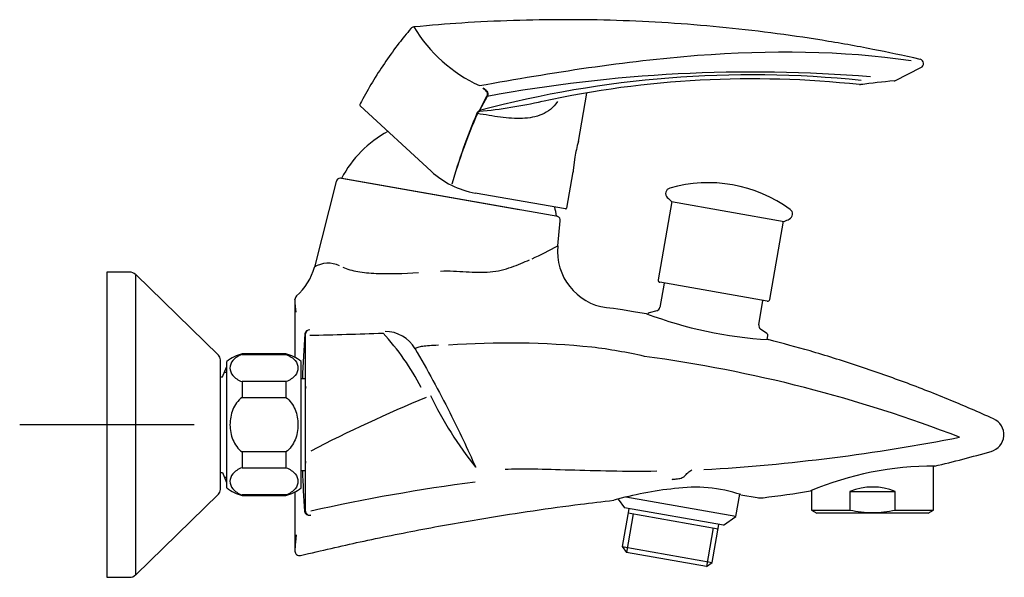
# Model space of a CAD drawing. Units: millimetres. Extents: x -18 to 620, y -18 to 586.
# Drawn here: x 394 to 620, y 458 to 586 of the extents above; entities that cross this region are included whole.
import ezdxf
from ezdxf.lldxf.tags import DXFTag

# ---------------------------------------------------------------- set-up
doc = ezdxf.new("R2010")
doc.units = ezdxf.units.MM
for name, color, linetype in [('$DDT_AUDIT_GENERATED_(106)', 7, 'Continuous'), ('$DDT_AUDIT_GENERATED_(146)', 7, 'Continuous'), ('$DDT_AUDIT_GENERATED_(148)', 7, 'Continuous'), ('$DDT_AUDIT_GENERATED_(155)', 7, 'Continuous'), ('$DDT_AUDIT_GENERATED_(166)', 7, 'Continuous'), ('$DDT_AUDIT_GENERATED_(171)', 7, 'Continuous'), ('$DDT_AUDIT_GENERATED_(1B6)', 7, 'Continuous'), ('$DDT_AUDIT_GENERATED_(1BB)', 7, 'Continuous'), ('$DDT_AUDIT_GENERATED_(21F)', 7, 'Continuous'), ('$DDT_AUDIT_GENERATED_(87)', 7, 'Continuous'), ('$DDT_AUDIT_GENERATED_(F1)', 7, 'Continuous'), ('$DDT_AUDIT_GENERATED_(F5)', 7, 'Continuous'), ('02555038_GEHÄUSE', 7, 'Continuous'), ('Default', 7, 'Continuous')]:
    doc.layers.add(name, color=color, linetype=linetype)
tags = doc.linetypes.add('CENTER2', pattern=[28.575, 19.05, -3.175, 3.175, -3.175]).pattern_tags.tags
tags[10:11] = [DXFTag(74, 4), DXFTag(75, 0), DXFTag(340, '0'), DXFTag(46, 0.0), DXFTag(50, 0.0), DXFTag(44, 0.0), DXFTag(45, 0.0)]
tags[8:9] = [DXFTag(74, 4), DXFTag(75, 0), DXFTag(340, '0'), DXFTag(46, 0.0), DXFTag(50, 0.0), DXFTag(44, 0.0), DXFTag(45, 0.0)]
tags[6:7] = [DXFTag(74, 4), DXFTag(75, 0), DXFTag(340, '0'), DXFTag(46, 0.0), DXFTag(50, 0.0), DXFTag(44, 0.0), DXFTag(45, 0.0)]
tags[4:5] = [DXFTag(74, 4), DXFTag(75, 0), DXFTag(340, '0'), DXFTag(46, 0.0), DXFTag(50, 0.0), DXFTag(44, 0.0), DXFTag(45, 0.0)]

# ---------------------------------------------------------------- blocks, each defined once
blk = doc.blocks.new('SEANNOT_GROUP2')
at = {"layer": 'Default', "color": 7, "linetype": 'CENTER2'}
for p, q in [((413.83, 513.05), (413.83, 473.05)), ((433.83, 493.05), (393.83, 493.05))]:
    blk.add_line(p, q, dxfattribs=at)
blk = doc.blocks.new('SE1')
at = {"layer": '$DDT_AUDIT_GENERATED_(106)', "color": 7, "linetype": 'Continuous'}
for p, q in [((594.59, 571.99), (600.41, 574.95)), ((521.9, 557.98), (523.85, 569.04)), ((499.19, 565.13), (500.93, 568.38)), ((501.02, 568.33), (499.26, 565.09)), ((488.17, 551.15), (471.84, 566.17)), ((519.21, 542.73), (520.68, 551.06)), ((492.78, 547.97), (492.78, 547.98)), ((518.92, 542.53), (498.24, 546.17))]:
    blk.add_line(p, q, dxfattribs=at)
for centre, radius, start, end in [((484.22, 583.34), 0.925, 92.9951, 141.4895), ((513.68, 602.11), 34.49, 211.1401, 245.1716), ((600, 575.86), 1, 294.0957, 77.31), ((561.93, 238.22), 335.69, 85.4008, 100.4541), ((561.69, 331.22), 242.06, 84.0734, 104.9452), ((561.84, 344.84), 227.51, 83.8238, 102.2337), ((586.44, 572.03), 1, 262.8853, 276.8066), ((648.27, 52.72), 521.98, 95.9408, 96.7895), ((647.69, 58.05), 516.61, 96.7376, 96.7958), ((594.14, 572.89), 1, 276.0525, 296.7099), ((488.17, 680.56), 116.17, 275.4427, 282.6573), ((472.01, 566.35), 0.25, 152.5233, 227.4566), ((633.64, 507.59), 146.5, 157.1622, 163.9084), ((628.75, 508.4), 141.57, 156.6944, 163.6731), ((500.01, 563.82), 1.51, 126.9229, 155.2276), ((491.14, 546.68), 19.29, 66.8123, 67.1413), ((499.94, 563.77), 1.36, 123.2855, 152.1975), ((498.91, 565.29), 0.315, 305.5383, 330.4518), ((498.79, 565.18), 0.481, 325.9168, 348.9175), ((552.35, 549.03), 31.74, 163.6131, 170.3259), ((501.71, 565.87), 20, 227.3945, 243.4645), ((552.35, 549.03), 31.74, 175.6634, 176.3868), ((501.71, 565.87), 20, 243.4716, 260), ((518.96, 542.77), 0.25, 260, 350)]:
    blk.add_arc(centre, radius, start, end, dxfattribs=at)
for centre, major_axis, ratio, start_param, end_param in [((500.98, 568.34), (-0.434, 0.249), 0.023259, 4.647918, 4.846423), ((499.14, 565), (-0.317, 0.387), 0.027404, 1.461449, 1.761162), ((499.23, 565.1), (-0.446, 0.226), 0.019234, 4.649168, 4.822982)]:
    blk.add_ellipse(centre, major_axis=major_axis, ratio=ratio, start_param=start_param, end_param=end_param, dxfattribs=at)
for points, knots in [([(600.21, 576.82), (596.25, 577.7), (589.33, 579.2), (577.7, 581.27), (566.05, 582.96), (554.27, 584.29), (542.48, 585.24), (530.66, 585.8), (518.81, 585.99), (507.04, 585.79), (495.25, 585.23), (488.2, 584.62), (484.17, 584.26)], [0, 0, 0, 0, 0.094738, 0.196081, 0.297425, 0.398772, 0.500116, 0.601459, 0.702803, 0.804147, 0.905493, 1, 1, 1, 1]), ([(483.5, 583.91), (482.48, 582.68), (480.62, 580.43), (477.72, 576.42), (475, 572.21), (472.97, 568.76), (472.05, 566.93), (471.81, 566.46)], [0, 0, 0, 0, 0.206616, 0.448057, 0.689504, 0.930964, 1, 1, 1, 1]), ([(499.2, 570.81), (507.55, 572.29), (515.88, 573.72), (532.53, 576.13), (540.87, 577.12), (565.84, 579.02), (582.19, 578.9), (598.19, 576.56)], [0, 0, 0, 0, 0.25, 0.25, 0.5, 0.5, 1, 1, 1, 1]), ([(500.93, 568.38), (500.98, 568.47), (501.02, 568.56), (501.07, 568.74), (501.08, 568.84), (501.07, 569.03), (501.05, 569.13), (500.97, 569.3), (500.92, 569.38), (500.74, 569.61), (500.6, 569.74), (500.29, 569.96), (500.13, 570.06), (499.97, 570.14)], [0, 0, 0, 0, 0.125, 0.125, 0.25, 0.25, 0.375, 0.375, 0.5, 0.5, 0.75, 0.75, 1, 1, 1, 1]), ([(500.04, 570.28), (500.21, 570.17), (500.38, 570.06), (500.69, 569.81), (500.84, 569.67), (501.01, 569.41), (501.06, 569.32), (501.13, 569.13), (501.15, 569.03), (501.16, 568.83), (501.15, 568.72), (501.1, 568.52), (501.06, 568.43), (501.02, 568.33)], [0, 0, 0, 0, 0.25, 0.25, 0.5, 0.5, 0.625, 0.625, 0.75, 0.75, 0.875, 0.875, 1, 1, 1, 1]), ([(517.07, 567.13), (516.13, 565.73), (514.91, 564.79), (512.18, 563.61), (510.65, 563.35), (507.46, 563.23), (505.76, 563.36), (502.3, 563.8), (500.54, 564.1), (498.73, 564.41)], [0, 0, 0, 0, 0.25, 0.25, 0.5, 0.5, 0.75, 0.75, 1, 1, 1, 1])]:
    blk.add_open_spline(points, degree=3, knots=knots, dxfattribs=at)
at = {"layer": '$DDT_AUDIT_GENERATED_(146)', "color": 7, "linetype": 'Continuous'}
blk.add_line((521.06, 554.37), (520.63, 550.82), dxfattribs=at)
at = {"layer": '$DDT_AUDIT_GENERATED_(148)', "color": 7, "linetype": 'Continuous'}
for p, q in [((541.56, 525.52), (540.58, 519.96)), ((563.23, 515.97), (564.21, 521.53)), ((539.86, 519.17), (538.12, 518.7)), ((565.12, 513.94), (563.64, 514.98)), ((565.18, 512.6), (565.33, 513.45))]:
    blk.add_line(p, q, dxfattribs=at)
for centre, radius, start, end in [((539.6, 520.14), 1, 285, 350), ((538.24, 518.22), 0.5, 105, 158.1522), ((564.22, 515.8), 1, 170, 235), ((564.83, 513.53), 0.5, 350, 55)]:
    blk.add_arc(centre, radius, start, end, dxfattribs=at)
at = {"layer": '$DDT_AUDIT_GENERATED_(155)', "color": 7, "linetype": 'Continuous'}
for p, q in [((558.02, 472), (532.75, 476.46)), ((558.02, 472), (558.92, 477.09)), ((531.04, 476.01), (532.47, 473.97)), ((533.48, 473.79), (531.94, 465.1)), ((555.12, 469.98), (532.47, 473.97)), ((534.45, 472.61), (532.89, 463.75)), ((533.3, 472.81), (553.94, 469.17)), ((555.12, 469.98), (558.02, 472)), ((552.59, 461.46), (554.12, 470.15)), ((552.8, 469.37), (551.24, 460.51)), ((531.94, 465.1), (552.59, 461.46)), ((531.94, 465.1), (532.89, 463.74)), ((551.23, 460.51), (532.89, 463.74)), ((551.23, 460.51), (552.59, 461.46))]:
    blk.add_line(p, q, dxfattribs=at)
at = {"layer": '$DDT_AUDIT_GENERATED_(166)', "color": 7, "linetype": 'Continuous'}
blk.add_line((543.23, 544.22), (569.04, 539.67), dxfattribs=at)
for centre, radius, start, end in [((551.66, 516.54), 32, 54.0166, 105.9834), ((543.2, 546.05), 1.3, 105.9834, 224.792), ((560.73, 563.45), 26, 224.792, 227.7064), ((569.69, 541.38), 1.3, 295.208, 54.0166), ((559.17, 563.72), 26, 292.2936, 295.208)]:
    blk.add_arc(centre, radius, start, end, dxfattribs=at)
at = {"layer": '$DDT_AUDIT_GENERATED_(171)', "color": 7, "linetype": 'Continuous'}
for p, q in [((543.33, 544.2), (540.17, 526.28)), ((565.78, 521.76), (568.94, 539.69)), ((565.2, 521.36), (540.58, 525.7))]:
    blk.add_line(p, q, dxfattribs=at)
for centre, start, end in [((540.67, 526.19), 170, 260), ((565.29, 521.85), 260, 350)]:
    blk.add_arc(centre, 0.5, start, end, dxfattribs=at)
at = {"layer": '$DDT_AUDIT_GENERATED_(1B6)', "color": 7, "linetype": 'Continuous'}
for p, q in [((459.33, 503.55), (458.33, 503.55)), ((458.33, 482.55), (459.33, 482.55))]:
    blk.add_line(p, q, dxfattribs=at)
for centre, start, end in [((460.33, 501.9), 180, 205.8419), ((460.33, 484.2), 154.1581, 180)]:
    blk.add_arc(centre, 1, start, end, dxfattribs=at)
at = {"layer": '$DDT_AUDIT_GENERATED_(1BB)', "color": 7, "linetype": 'Continuous'}
for p, q in [((440.33, 504.05), (441.2, 506.27)), ((441.33, 506.27), (441.2, 506.27)), ((439.83, 504.05), (440.33, 504.05)), ((440.74, 505.1), (441.33, 505.1)), ((439.83, 482.05), (440.33, 482.05)), ((440.33, 482.05), (441.2, 479.83)), ((440.74, 481), (441.33, 481)), ((441.2, 479.83), (441.33, 479.83))]:
    blk.add_line(p, q, dxfattribs=at)
at = {"layer": '$DDT_AUDIT_GENERATED_(21F)', "color": 7, "linetype": 'Continuous'}
for p, q in [((444.83, 509.17), (444.83, 509.3)), ((454.83, 509.3), (444.83, 509.3)), ((444.83, 509.17), (454.83, 509.17)), ((454.83, 509.3), (454.83, 509.17)), ((441.33, 478.55), (441.33, 507.55)), ((458.33, 478.55), (458.33, 507.55)), ((444.83, 502.92), (444.83, 499.3)), ((454.83, 502.92), (444.83, 502.92)), ((454.83, 502.92), (454.83, 499.3)), ((444.83, 499.3), (454.83, 499.3)), ((444.83, 486.8), (444.83, 483.19)), ((454.83, 486.8), (444.83, 486.8)), ((454.83, 486.8), (454.83, 483.19)), ((444.83, 483.19), (454.83, 483.19)), ((444.83, 476.8), (444.83, 476.94)), ((454.83, 476.94), (444.83, 476.94)), ((444.83, 476.8), (454.83, 476.8)), ((454.83, 476.94), (454.83, 476.8))]:
    blk.add_line(p, q, dxfattribs=at)
for centre, start, end in [((447.46, 499.66), 105.282, 127.8481), ((452.19, 499.66), 52.1519, 74.718), ((447.46, 486.45), 232.1519, 254.718), ((452.19, 486.45), 285.282, 307.8481)]:
    blk.add_arc(centre, 10, start, end, dxfattribs=at)
for points in [[(444.83, 509.17), (443.85, 508.82), (443.15, 508.32), (442.24, 507.23), (442.03, 506.64), (442.03, 505.45), (442.24, 504.87), (443.15, 503.77), (443.85, 503.27), (444.83, 502.92)], [(454.83, 509.17), (455.8, 508.82), (456.5, 508.32), (457.41, 507.23), (457.62, 506.64), (457.62, 505.45), (457.41, 504.87), (456.5, 503.77), (455.8, 503.27), (454.83, 502.92)], [(444.83, 499.3), (443.85, 498.61), (443.14, 497.6), (442.24, 495.41), (442.03, 494.23), (442.03, 491.85), (442.25, 490.66), (443.15, 488.49), (443.86, 487.49), (444.83, 486.8)], [(454.83, 499.3), (455.8, 498.61), (456.51, 497.6), (457.41, 495.41), (457.62, 494.23), (457.62, 491.85), (457.4, 490.66), (456.5, 488.49), (455.79, 487.49), (454.83, 486.8)], [(444.83, 483.19), (443.85, 482.84), (443.15, 482.34), (442.24, 481.25), (442.03, 480.66), (442.03, 479.47), (442.24, 478.88), (443.15, 477.78), (443.85, 477.28), (444.83, 476.94)], [(454.83, 483.19), (455.8, 482.84), (456.5, 482.34), (457.41, 481.25), (457.62, 480.66), (457.62, 479.47), (457.41, 478.88), (456.5, 477.78), (455.8, 477.28), (454.83, 476.94)]]:
    blk.add_open_spline(points, degree=3, knots=[0, 0, 0, 0, 0.25, 0.25, 0.5, 0.5, 0.75, 0.75, 1, 1, 1, 1], dxfattribs=at)
at = {"layer": '$DDT_AUDIT_GENERATED_(87)', "color": 7, "linetype": 'Continuous'}
for p, q in [((466.4, 548.85), (461.37, 529.2)), ((517.16, 540.8), (467.3, 549.6)), ((517.18, 534.04), (517.75, 539.79)), ((456.93, 521.8), (456.93, 508.46)), ((460.31, 514.8), (460.32, 514.8)), ((459.33, 512.56), (459.33, 513.9)), ((459.33, 499.62), (459.33, 512.56)), ((459.33, 487.2), (459.33, 499.62)), ((459.33, 474.19), (459.33, 487.2)), ((543.43, 480.45), (543.42, 480.51)), ((456.93, 477.64), (456.93, 464.05)), ((559.13, 476.99), (562.88, 476.35)), ((459.33, 473.26), (459.33, 474.19)), ((460.42, 472.31), (460.55, 472.34))]:
    blk.add_line(p, q, dxfattribs=at)
for centre, radius, start, end in [((467.36, 548.6), 0.995, 91.7299, 170.1198), ((516.77, 539.91), 0.977, 353.2794, 68.5962), ((462.83, 635.61), 115.19, 294.8651, 298.1533), ((530.11, 532.76), 12.99, 174.3406, 262.211), ((448.82, 532.39), 12.95, 310.6739, 345.7569), ((464.53, 523.95), 6.12, 64.6979, 121.1495), ((457.93, 521.81), 1, 131.2207, 180.7831), ((570.74, 606.35), 93.92, 249.2945, 266.7591), ((460.28, 513.7), 1.1, 88.477, 169.7348), ((460.28, 513.85), 0.953, 87.1914, 177.1217), ((748.35, 492.82), 289.91, 175.8302, 177.8755), ((430.71, 1799.96), 1286.74, 271.3187, 272.06704), ((435.45, 475.59), 56.71, 27.26, 42.707), ((477.53, 506.41), 8.03, 30.3956, 89.6754), ((505.94, 319.24), 192.53, 84.3272, 94.1218), ((510.42, 391.85), 119.86, 77.1619, 83.0285), ((494.36, 192.45), 319.14, 68.8941, 82.3111), ((608.75, 202.17), 321.08, 112.281, 117.492), ((569.35, 539.48), 90.56, 206.0134, 218.3585), ((615.42, 490.76), 4, 285.5571, 65.8887), ((525.66, 914.81), 432.78, 273.3133, 281.1398), ((540.86, 752.36), 276.01, 283.1265, 285.9019), ((603.19, 411.27), 72.27, 89.6897, 112.8898), ((748.35, 492.82), 289.91, 182.0325, 183.8796), ((554.95, 51.82), 431.83, 97.5508, 102.6275), ((548.53, 444.58), 34.13, 71.8506, 97.7429), ((552.65, 395.1), 83.75, 95.9743, 105.6947), ((563.72, 479.89), 3.63, 256.5232, 277.8388), ((539.3, 688.69), 213.83, 276.6922, 279.632), ((460.18, 473.38), 1.09, 189.103, 282.7362), ((460.31, 473.3), 0.985, 182.3528, 284.1932), ((457.93, 464.03), 1, 179.0269, 283.768)]:
    blk.add_arc(centre, radius, start, end, dxfattribs=at)
for points, knots in [([(490.3, 528.27), (492.29, 528.39), (494.24, 528.25), (498.04, 528), (499.91, 527.92), (503.41, 528.25), (505.05, 528.65), (508.06, 529.71), (509.43, 530.33), (510.68, 530.84)], [0, 0, 0, 0, 0.25, 0.25, 0.5, 0.5, 0.75, 0.75, 1, 1, 1, 1]), ([(467.87, 529.17), (468.88, 528.72), (470.05, 528.4), (472.62, 527.95), (474.02, 527.82), (478.56, 527.62), (481.8, 527.73), (485.21, 527.95)], [0, 0, 0, 0, 0.25, 0.25, 0.5, 0.5, 1, 1, 1, 1]), ([(457.18, 518.87), (457.02, 520.83), (456.93, 521.8), (456.93, 521.81), (456.93, 521.81), (456.93, 521.81)], [0, 0, 0, 0, 0.5, 0.5, 0.5015075, 0.5015075, 0.5015075, 0.5015075]), ([(617.05, 494.4), (613.47, 495.98), (607.22, 498.73), (596.6, 502.87), (585.96, 506.6), (575.3, 509.94), (568.92, 511.64), (565.38, 512.57)], [0, 0, 0, 0, 0.194603, 0.402476, 0.610348, 0.818222, 1, 1, 1, 1]), ([(489.79, 511.25), (488.3, 511.21), (487.1, 511.13), (485.76, 510.94), (485.38, 510.86), (484.94, 510.73), (484.81, 510.68), (484.65, 510.6), (484.58, 510.56), (484.51, 510.52), (484.48, 510.5), (484.47, 510.48), (484.46, 510.47), (484.45, 510.47)], [0, 0, 0, 0, 0.5, 0.5, 0.75, 0.75, 0.875, 0.875, 0.9375, 0.96875, 0.984375, 0.984375, 1, 1, 1, 1]), ([(484.45, 510.47), (487.26, 505.67), (489.92, 500.78), (494.5, 491.69), (496.48, 487.51), (498.35, 483.29)], [0, 0, 0, 0, 0.546047, 0.546047, 1, 1, 1, 1]), ([(505.09, 482.83), (506.95, 482.94), (509.15, 482.96), (514.15, 482.88), (516.97, 482.79), (522.94, 482.61), (526.12, 482.52), (532.82, 482.4), (536.28, 482.38), (539.85, 482.44)], [0, 0, 0, 0, 0.25, 0.25, 0.5, 0.5, 0.75, 0.75, 1, 1, 1, 1]), ([(543.42, 480.51), (543.73, 480.54), (544.22, 480.58), (544.9, 480.68), (545.44, 480.81), (545.85, 480.98), (546.14, 481.11), (546.4, 481.47), (546.97, 482.07), (547.62, 482.51), (547.92, 482.72)], [0, 0, 0, 0, 0.172017, 0.275822, 0.382641, 0.489186, 0.542248, 0.565843, 0.787482, 1, 1, 1, 1]), ([(458.17, 463.05), (463.2, 464.23), (471.84, 466.24), (486.29, 469.15), (499.46, 471.49), (511.46, 473.35), (521.47, 474.73), (527.23, 475.39), (530.04, 475.71)], [0, 0, 0, 0, 0.192766, 0.393268, 0.593769, 0.744147, 0.894524, 1, 1, 1, 1]), ([(456.93, 464.03), (456.93, 464.03), (456.93, 464.03), (456.93, 464.03), (456.96, 464.35), (457.07, 465.61), (457.16, 466.54), (457.27, 467.78)], [0.4988989, 0.4988989, 0.4988989, 0.4988989, 0.5, 0.5, 0.75, 0.75, 1, 1, 1, 1])]:
    blk.add_open_spline(points, degree=3, knots=knots, dxfattribs=at)
for points in [[(457.27, 522.56), (457.27, 522.57), (457.27, 522.57), (457.27, 522.57)], [(537.52, 518.45), (533.23, 519.2), (530.18, 519.67), (528.35, 519.85)]]:
    blk.add_open_spline(points, degree=3, dxfattribs=at)
at = {"layer": '$DDT_AUDIT_GENERATED_(F1)', "color": 7, "linetype": 'Continuous'}
for p, q in [((413.83, 528.05), (413.83, 458.05)), ((419.01, 528.05), (413.83, 528.05)), ((420.41, 458.62), (420.41, 527.48)), ((439.37, 508.99), (420.41, 527.48)), ((439.83, 478.19), (439.83, 507.92)), ((420.41, 458.62), (439.37, 477.11)), ((413.83, 458.05), (419.01, 458.05))]:
    blk.add_line(p, q, dxfattribs=at)
for centre, radius, start, end in [((419.01, 526.05), 2, 45.7252, 90), ((438.33, 507.92), 1.5, 0, 45.7252), ((438.33, 478.19), 1.5, 314.2748, 0), ((419.01, 460.05), 2, 270, 314.2748)]:
    blk.add_arc(centre, radius, start, end, dxfattribs=at)
at = {"layer": '$DDT_AUDIT_GENERATED_(F5)', "color": 7, "linetype": 'Continuous'}
blk.add_line((467.59, 549.55), (508.31, 542.37), dxfattribs=at)
for start, end in [(118.6109, 152.0622), (7.9378, 12.5836)]:
    blk.add_arc((490.82, 537.22), 26.3, start, end, dxfattribs=at)
at = {"layer": '02555038_GEHÄUSE', "color": 7, "linetype": 'Continuous'}
for p, q in [((603.33, 473.47), (603.33, 483.54)), ((575.33, 477.95), (575.33, 473.47)), ((584.13, 477.75), (594.52, 477.75)), ((584.13, 477.75), (584.13, 473.47)), ((594.52, 473.47), (594.52, 477.75)), ((575.33, 473.47), (584.13, 473.47)), ((575.33, 473.47), (576.58, 472.75)), ((602.08, 472.75), (576.58, 472.75)), ((594.52, 473.47), (603.33, 473.47)), ((602.08, 472.75), (603.33, 473.47))]:
    blk.add_line(p, q, dxfattribs=at)
blk.add_arc((589.33, 464.75), 14, 68.2132, 111.7868, dxfattribs=at)
blk.add_open_spline([(584.13, 473.47), (584.98, 473.29), (585.84, 473.15), (587.59, 472.95), (588.46, 472.9), (590.21, 472.9), (591.07, 472.95), (592.8, 473.15), (593.66, 473.29), (594.52, 473.47)], degree=3, knots=[0, 0, 0, 0, 0.25, 0.25, 0.5, 0.5, 0.75, 0.75, 1, 1, 1, 1], dxfattribs=at)

msp = doc.modelspace()

# ---------------------------------------------------------------- block references
at = {"layer": 'Default'}
for name in ['SE1', 'SEANNOT_GROUP2']:
    msp.add_blockref(name, (0, 0), dxfattribs=at)

doc.saveas('drawing.dxf')
